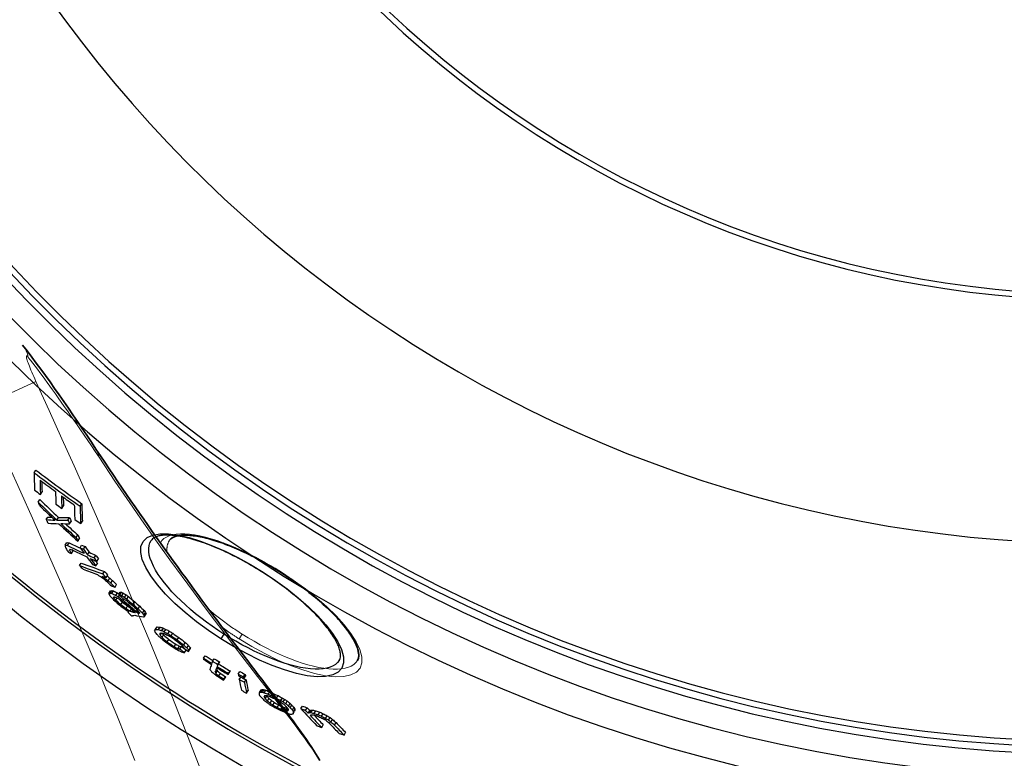
# Model space of a CAD drawing. Units: millimetres. Extents: x 10872 to 23637, y -2183 to 10214.
# Drawn here: x 13017 to 13355, y 1116 to 1369 of the extents above; entities that cross this region are included whole.
import ezdxf

# ---------------------------------------------------------------- set-up
doc = ezdxf.new("R2010")
doc.units = ezdxf.units.MM
doc.layers.add('Viditelná (ISO)', color=7, linetype='Continuous', lineweight=35)
doc.layers.add('Viditelná tenká (ISO)', color=7, linetype='Continuous', lineweight=18)

# ---------------------------------------------------------------- blocks, each defined once
blk = doc.blocks.new('A$C6C4B66A3')
at = {"layer": 'Viditelná (ISO)'}
blk.add_line((-217.68, -364.94), (-217.68, -364.94), dxfattribs=at)
at = {"layer": 'Viditelná (ISO)', "flags": 128}
for points in [[(-267.95, -297.91), (-266.39, -299.94), (-264.83, -302.01), (-263.26, -304.11), (-261.7, -306.23), (-260.13, -308.39), (-258.56, -310.57), (-256.99, -312.78), (-255.42, -315.02), (-253.84, -317.27), (-252.27, -319.55), (-250.69, -321.84), (-249.12, -324.16), (-247.54, -326.49), (-245.96, -328.84), (-244.38, -331.2), (-242.8, -333.58)], [(-242.8, -333.58), (-241.29, -335.84), (-239.79, -338.09), (-238.29, -340.32), (-236.8, -342.54), (-235.3, -344.75), (-233.81, -346.93), (-232.33, -349.1), (-230.85, -351.26), (-229.37, -353.4), (-227.9, -355.52), (-226.43, -357.63), (-224.96, -359.72), (-223.51, -361.79), (-222.05, -363.85), (-220.61, -365.89), (-219.17, -367.91), (-217.73, -369.91), (-216.3, -371.9), (-214.88, -373.87), (-213.46, -375.82), (-212.05, -377.75), (-210.65, -379.67), (-209.26, -381.57), (-207.87, -383.45), (-206.49, -385.31), (-205.12, -387.16), (-203.76, -388.98), (-202.42, -390.79), (-201.08, -392.58), (-199.75, -394.34), (-198.43, -396.09), (-197.12, -397.82), (-195.83, -399.53), (-194.55, -401.22), (-193.28, -402.89), (-192.03, -404.53), (-190.79, -406.16), (-189.56, -407.77), (-188.35, -409.35), (-187.15, -410.92), (-185.97, -412.47), (-184.8, -413.99), (-183.66, -415.49), (-182.53, -416.98), (-181.42, -418.44), (-180.33, -419.88), (-179.26, -421.3), (-178.22, -422.7), (-177.19, -424.07), (-176.19, -425.43), (-175.21, -426.76), (-174.25, -428.07), (-173.32, -429.36), (-172.41, -430.63), (-171.53, -431.87), (-170.67, -433.1), (-169.84, -434.32), (-169.03, -435.53), (-168.25, -436.73), (-167.49, -437.93), (-166.76, -439.12), (-166.05, -440.32)], [(-179.31, -375.91), (-180.14, -375.38), (-180.99, -374.86), (-181.83, -374.34), (-182.68, -373.84), (-183.53, -373.34), (-184.38, -372.85), (-185.24, -372.37), (-186.09, -371.89), (-186.94, -371.43), (-187.79, -370.98), (-188.64, -370.54), (-189.48, -370.11), (-190.32, -369.69), (-191.16, -369.29), (-192, -368.89), (-192.83, -368.51), (-193.66, -368.13), (-194.48, -367.77), (-195.3, -367.42), (-196.1, -367.08), (-196.91, -366.76), (-197.7, -366.45), (-198.48, -366.15), (-199.25, -365.87), (-200.02, -365.6), (-200.77, -365.34), (-201.51, -365.1), (-202.25, -364.87), (-202.97, -364.65), (-203.68, -364.45), (-204.38, -364.26), (-205.07, -364.08), (-205.74, -363.92), (-206.4, -363.77), (-207.04, -363.64), (-207.67, -363.52), (-208.28, -363.42), (-208.87, -363.33), (-209.46, -363.25), (-210.02, -363.19), (-210.57, -363.14), (-211.1, -363.11), (-211.61, -363.09), (-212.11, -363.08), (-212.58, -363.08), (-213.04, -363.1), (-213.48, -363.13), (-213.89, -363.17), (-214.28, -363.22), (-214.65, -363.29), (-215, -363.36), (-215.33, -363.45), (-215.63, -363.54), (-215.91, -363.64), (-216.17, -363.75), (-216.41, -363.86), (-216.63, -363.98), (-216.84, -364.11), (-217.18, -364.37), (-217.46, -364.65), (-217.68, -364.94)], [(-153.16, -406.04), (-152.98, -405.72), (-152.84, -405.34), (-152.75, -404.92), (-152.72, -404.69), (-152.71, -404.44), (-152.7, -404.18), (-152.72, -403.9), (-152.75, -403.6), (-152.79, -403.29), (-152.86, -402.96), (-152.94, -402.61), (-153.04, -402.24), (-153.15, -401.86), (-153.29, -401.47), (-153.45, -401.06), (-153.62, -400.64), (-153.82, -400.21), (-154.03, -399.77), (-154.27, -399.32), (-154.53, -398.85), (-154.8, -398.37), (-155.1, -397.89), (-155.41, -397.39), (-155.75, -396.89), (-156.1, -396.37), (-156.48, -395.85), (-156.87, -395.33), (-157.28, -394.79), (-157.71, -394.25), (-158.16, -393.71), (-158.62, -393.15), (-159.1, -392.6), (-159.61, -392.03), (-160.13, -391.46), (-160.66, -390.89), (-161.22, -390.31), (-161.79, -389.73), (-162.38, -389.15), (-162.98, -388.57), (-163.59, -387.98), (-164.22, -387.39), (-164.87, -386.8), (-165.53, -386.21), (-166.2, -385.62), (-166.89, -385.03), (-167.59, -384.44), (-168.31, -383.85), (-169.03, -383.26), (-169.77, -382.67), (-170.52, -382.08), (-171.28, -381.5), (-172.05, -380.92), (-172.83, -380.34), (-173.61, -379.77), (-174.41, -379.2), (-175.21, -378.64), (-176.01, -378.08), (-176.83, -377.53), (-177.65, -376.98), (-178.48, -376.44), (-179.31, -375.91)]]:
    blk.add_lwpolyline(points, dxfattribs=at)
at = {"layer": 'Viditelná (ISO)'}
blk.add_arc((136.62, 113.9), 598.47, 233.60453, 233.60454, dxfattribs=at)
at = {"layer": 'Viditelná tenká (ISO)'}
for p, q in [((-281.97, -318.89), (-263.43, -310.35)), ((-192.73, -396.96), (-193.76, -398.59))]:
    blk.add_line(p, q, dxfattribs=at)
at = {"layer": 'Viditelná tenká (ISO)', "flags": 128}
for points in [[(-266.01, -302.13), (-266.19, -301.92), (-266.33, -301.77), (-266.44, -301.68), (-266.52, -301.63), (-266.58, -301.63), (-266.63, -301.65), (-266.66, -301.71), (-266.67, -301.81), (-266.66, -301.95), (-266.64, -302.14), (-266.58, -302.41), (-266.49, -302.73), (-266.38, -303.12), (-266.24, -303.56), (-266.07, -304.04), (-265.87, -304.59), (-265.64, -305.17), (-265.39, -305.81), (-265.12, -306.49), (-264.82, -307.2), (-264.5, -307.95), (-264.16, -308.73), (-263.8, -309.53), (-263.43, -310.35)], [(-241.76, -336.39), (-243.08, -334.4), (-244.38, -332.47), (-245.64, -330.59), (-246.88, -328.77), (-248.07, -327.01), (-249.24, -325.3), (-250.39, -323.64), (-251.5, -322.02), (-252.6, -320.45), (-253.67, -318.92), (-254.71, -317.44), (-255.73, -316.01), (-256.72, -314.62), (-257.68, -313.29), (-258.61, -312), (-259.51, -310.76), (-260.39, -309.56), (-261.25, -308.4), (-262.09, -307.28), (-262.91, -306.18), (-263.71, -305.12), (-264.49, -304.1), (-265.26, -303.1), (-266.01, -302.13)], [(-263.43, -310.35), (-258.85, -320.4), (-254.46, -330.11), (-250.32, -339.35), (-246.42, -348.12), (-242.67, -356.65), (-239, -365.08), (-235.35, -373.53), (-231.71, -382.05), (-228.11, -390.58), (-224.62, -398.95), (-221.28, -407.07), (-218.08, -414.96), (-211.96, -430.38), (-208.99, -438.04), (-206.08, -445.67)], [(-281.97, -318.89), (-277.28, -329.11), (-272.8, -338.97), (-268.57, -348.34), (-264.59, -357.22), (-260.76, -365.86), (-257, -374.42), (-253.27, -383), (-249.54, -391.66), (-245.87, -400.28), (-242.33, -408.7), (-238.95, -416.85), (-235.7, -424.78), (-232.56, -432.57), (-229.48, -440.31)], [(-166.41, -439.8), (-167.45, -438.17), (-168.61, -436.43), (-169.9, -434.56), (-171.32, -432.58), (-172.86, -430.47), (-174.53, -428.23), (-176.33, -425.84), (-178.26, -423.31), (-180.33, -420.63), (-182.53, -417.78), (-184.88, -414.75), (-187.37, -411.54), (-190.01, -408.13), (-192.81, -404.5), (-195.77, -400.64), (-198.91, -396.53), (-202.22, -392.16), (-205.72, -387.5), (-209.41, -382.52), (-213.31, -377.21), (-217.43, -371.54), (-221.77, -365.47), (-226.35, -358.98), (-231.18, -352.02), (-236.3, -344.51), (-241.76, -336.39)], [(-220.71, -365.75), (-220.19, -364.96), (-219.51, -364.27), (-218.67, -363.71), (-217.67, -363.25), (-216.54, -362.92), (-215.27, -362.7), (-213.87, -362.6), (-212.35, -362.61), (-210.72, -362.74), (-208.99, -362.97), (-207.17, -363.31), (-205.27, -363.76), (-203.29, -364.31), (-201.25, -364.95), (-199.15, -365.69), (-197.01, -366.52), (-194.83, -367.43), (-192.62, -368.42), (-190.38, -369.49), (-188.14, -370.63), (-185.89, -371.83), (-183.65, -373.1), (-181.42, -374.42), (-179.23, -375.78)], [(-218.42, -368.95), (-218.44, -368.75), (-218.46, -368.56), (-218.47, -368.37), (-218.48, -368.18), (-218.48, -367.99), (-218.48, -367.81), (-218.48, -367.63), (-218.47, -367.45), (-218.45, -367.27), (-218.43, -367.1), (-218.41, -366.93), (-218.38, -366.76), (-218.34, -366.59), (-218.31, -366.43), (-218.26, -366.27), (-218.22, -366.11), (-218.17, -365.95), (-218.11, -365.8), (-218.05, -365.65), (-217.98, -365.5), (-217.91, -365.36), (-217.84, -365.21), (-217.76, -365.08), (-217.68, -364.94)], [(-179.23, -375.78), (-175.04, -378.58), (-171, -381.52), (-167.19, -384.56), (-163.67, -387.65), (-160.5, -390.75), (-157.73, -393.82), (-155.42, -396.8), (-153.61, -399.65), (-152.36, -402.31), (-151.7, -404.73), (-151.67, -406.86), (-152.28, -408.64), (-153.53, -410.03), (-155.39, -411), (-157.81, -411.52), (-160.74, -411.6), (-164.11, -411.25), (-167.84, -410.47), (-171.87, -409.29), (-176.11, -407.75), (-180.48, -405.87), (-184.93, -403.69), (-189.39, -401.25), (-193.76, -398.59)], [(-192.73, -396.96), (-193.22, -396.65), (-193.72, -396.32), (-194.21, -396), (-194.71, -395.67), (-195.2, -395.34), (-195.69, -395.01), (-196.17, -394.67), (-196.66, -394.33), (-197.14, -393.99), (-197.63, -393.65), (-198.1, -393.3), (-198.58, -392.95), (-199.05, -392.6), (-199.52, -392.25), (-199.99, -391.9), (-200.45, -391.54), (-200.91, -391.19), (-201.36, -390.83), (-201.82, -390.47), (-202.26, -390.11), (-202.71, -389.74), (-203.15, -389.38), (-203.58, -389.01), (-204.02, -388.65)], [(-193.76, -398.59), (-194, -398.44), (-194.25, -398.28), (-194.49, -398.13), (-194.73, -397.97), (-194.97, -397.82), (-195.21, -397.66), (-195.45, -397.5), (-195.69, -397.34), (-195.92, -397.18), (-196.16, -397.02), (-196.4, -396.86), (-196.64, -396.7), (-196.88, -396.54), (-197.11, -396.38), (-197.35, -396.22), (-197.59, -396.05), (-197.82, -395.89), (-198.06, -395.72), (-198.29, -395.56), (-198.53, -395.39), (-198.76, -395.23), (-199, -395.06), (-199.23, -394.89), (-199.46, -394.73)], [(-153.16, -406.04), (-153.72, -406.77), (-154.43, -407.39), (-155.28, -407.92), (-156.27, -408.34), (-157.39, -408.66), (-158.63, -408.88), (-159.99, -408.99), (-161.45, -409), (-163.02, -408.9), (-164.68, -408.7), (-166.43, -408.4), (-168.24, -408.01), (-170.13, -407.51), (-172.07, -406.93), (-174.05, -406.26), (-176.08, -405.51), (-178.14, -404.68), (-180.22, -403.77), (-182.31, -402.79), (-184.41, -401.74), (-186.51, -400.63), (-188.61, -399.46), (-190.68, -398.23), (-192.73, -396.96)]]:
    blk.add_lwpolyline(points, dxfattribs=at)
at = {"layer": 'Viditelná tenká (ISO)'}
for centre, radius, start, end in [((101.69, 75), 744.51, 183.77289, 247.67716), ((101.69, 75), 791.81, 186.66608, 249.44523), ((108.05, 75.1), 531.96, 225.2409585705553, 225.2409676463177)]:
    blk.add_arc(centre, radius, start, end, dxfattribs=at)
for centre, major_axis, ratio, start_param, end_param in [((-284.55, -310.77), (16.6, 12.86), 0.689341, 5.965364, 6.283164), ((-260.3, -345.18), (17.5, 11.6), 0.547287, 6.026854, 6.283185)]:
    blk.add_ellipse(centre, major_axis=major_axis, ratio=ratio, start_param=start_param, end_param=end_param, dxfattribs=at)

msp = doc.modelspace()

# ---------------------------------------------------------------- linework, layer by layer
for p, q in [((13022.09, 1213.5), (13022.66, 1214.4)), ((13024.23, 1206.03), (13024.79, 1206.91)), ((13023.41, 1203.41), (13023.98, 1204.29)), ((13031.57, 1201.26), (13032.14, 1202.14)), ((13037.87, 1201.98), (13038.44, 1202.88)), ((13026.23, 1197.43), (13026.79, 1198.31)), ((13029.91, 1197.28), (13030.47, 1198.17)), ((13033.66, 1197.24), (13034.22, 1198.13)), ((13034.25, 1195.95), (13034.82, 1196.83)), ((13038.03, 1196.04), (13038.6, 1196.92)), ((13036.49, 1191.28), (13037.05, 1192.16)), ((13032.7, 1188.67), (13033.26, 1189.55)), ((13033.49, 1188.6), (13034.04, 1189.47)), ((13037.11, 1190.03), (13037.67, 1190.91)), ((13037.8, 1187.81), (13038.36, 1188.68)), ((13062.15, 1190.23), (13062.15, 1190.23)), ((13034.24, 1186.86), (13034.49, 1187.24)), ((13034.86, 1185.81), (13035.42, 1186.68)), ((13038.95, 1187.27), (13039.51, 1188.15)), ((13040.38, 1185.34), (13040.94, 1186.22)), ((13042.7, 1184.29), (13043.26, 1185.17)), ((13037.68, 1181.68), (13038.23, 1182.55)), ((13043.26, 1181.53), (13043.82, 1182.4)), ((13043.6, 1183.09), (13044.15, 1183.97)), ((13045.6, 1178.82), (13046.15, 1179.69)), ((13046.76, 1177.56), (13047.32, 1178.43)), ((13100.52, 1179.27), (13100.6, 1179.39)), ((13046.23, 1177.4), (13046.41, 1177.68)), ((13047.43, 1176.47), (13047.99, 1177.34)), ((13048.38, 1175.63), (13048.94, 1176.5)), ((13049.81, 1174.3), (13050.36, 1175.17)), ((13047.7, 1172.1), (13048.25, 1172.97)), ((13048.18, 1172.22), (13048.73, 1173.08)), ((13048.75, 1172.11), (13049.3, 1172.98)), ((13050.08, 1171.46), (13050.63, 1172.32)), ((13051.03, 1170.87), (13051.37, 1171.41)), ((13051.05, 1171.71), (13051.6, 1172.57)), ((13051.44, 1171.64), (13051.99, 1172.51)), ((13052.11, 1171.32), (13052.66, 1172.19)), ((13053.06, 1170.75), (13053.61, 1171.61)), ((13049.31, 1170.78), (13049.42, 1170.96)), ((13050.06, 1169.83), (13050.54, 1170.57)), ((13051.78, 1168.3), (13052.33, 1169.16)), ((13052.55, 1169.78), (13052.84, 1170.24)), ((13053.82, 1170.2), (13054.38, 1171.07)), ((13054.45, 1168.22), (13054.84, 1168.82)), ((13056.01, 1168.38), (13056.56, 1169.25)), ((13053.59, 1166.96), (13054.14, 1167.82)), ((13054.26, 1165.84), (13054.4, 1166.06)), ((13055.02, 1166.09), (13055.46, 1166.78)), ((13055.69, 1165.77), (13056.02, 1166.29)), ((13057.61, 1165.43), (13057.94, 1165.95)), ((13057.72, 1166.86), (13058.28, 1167.72)), ((13059.25, 1165.37), (13059.8, 1166.24)), ((13059.73, 1164.68), (13060.28, 1165.54)), ((13059.91, 1164.24), (13060.47, 1165.1)), ((13063.39, 1159.35), (13063.94, 1160.21)), ((13063.72, 1159.78), (13064.27, 1160.64)), ((13064.72, 1159.73), (13065.27, 1160.59)), ((13065.26, 1157.84), (13065.71, 1158.55)), ((13065.82, 1159.37), (13066.37, 1160.23)), ((13066.71, 1158.95), (13067.26, 1159.81)), ((13067.92, 1158.29), (13068.47, 1159.15)), ((13069.03, 1157.59), (13069.58, 1158.45)), ((13087.1, 1158.21), (13086.06, 1156.58)), ((13065.92, 1157.02), (13066.47, 1157.88)), ((13067.69, 1155.51), (13068.24, 1156.37)), ((13070.13, 1153.85), (13070.68, 1154.71)), ((13071.13, 1156.17), (13071.68, 1157.03)), ((13073.35, 1154.45), (13073.9, 1155.31)), ((13071.35, 1153.19), (13071.89, 1154.05)), ((13072.01, 1153.04), (13072.56, 1153.9)), ((13073.68, 1151.85), (13074.23, 1152.71)), ((13074.45, 1153.42), (13075, 1154.29)), ((13075.01, 1152.23), (13075.56, 1153.09)), ((13075.12, 1152.6), (13075.67, 1153.47)), ((13080.19, 1149.92), (13080.74, 1150.78)), ((13083.28, 1148.89), (13083.83, 1149.75)), ((13084.79, 1147.07), (13085.34, 1147.94)), ((13085.05, 1147.8), (13085.6, 1148.67)), ((13084.13, 1145.15), (13084.68, 1146.01)), ((13084.4, 1144.68), (13084.95, 1145.54)), ((13085.41, 1143.86), (13085.96, 1144.72)), ((13088.58, 1144.34), (13089.13, 1145.21)), ((13088.71, 1144.7), (13089.26, 1145.56)), ((13092.08, 1144.5), (13092.63, 1145.36)), ((13087.05, 1142.37), (13087.6, 1143.23)), ((13087.16, 1142.7), (13087.71, 1143.56)), ((13092.38, 1142.66), (13092.9, 1143.48)), ((13093.88, 1143.51), (13094.43, 1144.38)), ((13093.98, 1142.9), (13094.53, 1143.76)), ((13094.18, 1141.68), (13094.73, 1142.55)), ((13094.93, 1137.95), (13095.48, 1138.81)), ((13099.34, 1138.18), (13099.89, 1139.04)), ((13099.79, 1138.29), (13100.34, 1139.16)), ((13100.33, 1138.26), (13100.88, 1139.12)), ((13100.96, 1138.07), (13101.51, 1138.94)), ((13102.29, 1137.55), (13102.84, 1138.42)), ((13100.99, 1136.63), (13101.31, 1137.13)), ((13101.33, 1136.03), (13101.88, 1136.9)), ((13102.03, 1135.28), (13102.58, 1136.14)), ((13103, 1134.5), (13103.55, 1135.37)), ((13103.89, 1133.88), (13104.44, 1134.74)), ((13105.14, 1136.23), (13105.69, 1137.09)), ((13106.65, 1135.42), (13107.2, 1136.28)), ((13107.45, 1134.94), (13108, 1135.8)), ((13108.33, 1134.31), (13108.88, 1135.17)), ((13109.3, 1133.53), (13109.85, 1134.4)), ((13105.4, 1133.06), (13105.94, 1133.93)), ((13106.82, 1132.4), (13107.37, 1133.26)), ((13108.16, 1131.89), (13108.71, 1132.75)), ((13108.7, 1131.85), (13109.1, 1132.49)), ((13109.91, 1132.92), (13110.46, 1133.79)), ((13110.61, 1132.16), (13111.16, 1133.03)), ((13110.84, 1130.87), (13111.39, 1131.74)), ((13110.95, 1131.57), (13111.5, 1132.44)), ((13113.51, 1132.63), (13114.06, 1133.5)), ((13115.16, 1132.04), (13115.71, 1132.91)), ((13116.01, 1131.11), (13116.56, 1131.98)), ((13116.33, 1131.25), (13116.88, 1132.12)), ((13116.98, 1131.27), (13117.54, 1132.14)), ((13118.14, 1131), (13118.69, 1131.87)), ((13119.47, 1130.54), (13120.03, 1131.41)), ((13120.64, 1130.01), (13121.19, 1130.88)), ((13121.98, 1129.3), (13122.54, 1130.17)), ((13122.99, 1128.71), (13123.54, 1129.58)), ((13123.84, 1128.04), (13124.39, 1128.91)), ((13125.03, 1127.01), (13125.58, 1127.88)), ((13120.66, 1126.2), (13121.21, 1127.06)), ((13128.32, 1123.58), (13128.87, 1124.45))]:
    msp.add_line(p, q)
at = {"flags": 128}
for points in [[(13086.06, 1156.58), (13081.81, 1159.42), (13077.71, 1162.43), (13073.86, 1165.54), (13070.3, 1168.71), (13067.11, 1171.9), (13064.35, 1175.05), (13062.06, 1178.11), (13060.32, 1181.01), (13059.15, 1183.7), (13058.6, 1186.12), (13058.69, 1188.21), (13059.42, 1189.93), (13060.78, 1191.24), (13062.72, 1192.11), (13065.2, 1192.54), (13068.14, 1192.52), (13071.48, 1192.09), (13075.17, 1191.25), (13079.12, 1190.04), (13083.27, 1188.48), (13087.56, 1186.59), (13091.92, 1184.43), (13096.3, 1182.01), (13100.6, 1179.39)], [(13100.52, 1179.27), (13099.68, 1179.8), (13098.84, 1180.32), (13098, 1180.83), (13097.15, 1181.34), (13096.3, 1181.84), (13095.44, 1182.33), (13094.59, 1182.81), (13093.74, 1183.28), (13092.89, 1183.74), (13092.03, 1184.19), (13091.19, 1184.63), (13090.34, 1185.06), (13089.5, 1185.48), (13088.66, 1185.89), (13087.83, 1186.28), (13087, 1186.67), (13086.17, 1187.04), (13085.35, 1187.4), (13084.53, 1187.75), (13083.72, 1188.09), (13082.92, 1188.41), (13082.13, 1188.73), (13081.35, 1189.02), (13080.57, 1189.31), (13079.81, 1189.58), (13079.06, 1189.83), (13078.31, 1190.08), (13077.58, 1190.31), (13076.86, 1190.52), (13076.15, 1190.73), (13075.45, 1190.92), (13074.76, 1191.09), (13074.09, 1191.25), (13073.43, 1191.4), (13072.79, 1191.53), (13072.16, 1191.65), (13071.55, 1191.75), (13070.95, 1191.84), (13070.37, 1191.92), (13069.81, 1191.98), (13069.26, 1192.03), (13068.73, 1192.06), (13068.21, 1192.09), (13067.72, 1192.09), (13067.24, 1192.09), (13066.79, 1192.07), (13066.35, 1192.04), (13065.94, 1192), (13065.54, 1191.95), (13065.17, 1191.89), (13064.83, 1191.81), (13064.5, 1191.73), (13064.2, 1191.64), (13063.92, 1191.54), (13063.66, 1191.43), (13063.41, 1191.31), (13063.19, 1191.19), (13062.99, 1191.07), (13062.64, 1190.8), (13062.37, 1190.53), (13062.15, 1190.23)], [(13087.1, 1158.21), (13085.09, 1159.52), (13083.11, 1160.88), (13081.16, 1162.29), (13079.26, 1163.72), (13077.42, 1165.18), (13075.65, 1166.67), (13073.95, 1168.17), (13072.32, 1169.68), (13070.78, 1171.2), (13069.34, 1172.72), (13067.99, 1174.23), (13066.75, 1175.73), (13065.62, 1177.21), (13064.61, 1178.67), (13063.73, 1180.09), (13062.98, 1181.47), (13062.37, 1182.8), (13061.89, 1184.08), (13061.56, 1185.29), (13061.38, 1186.44), (13061.35, 1187.52), (13061.47, 1188.51), (13061.74, 1189.42), (13062.15, 1190.23)], [(13100.6, 1179.39), (13104.79, 1176.6), (13108.83, 1173.65), (13112.64, 1170.62), (13116.15, 1167.52), (13119.33, 1164.42), (13122.1, 1161.36), (13124.41, 1158.37), (13126.22, 1155.52), (13127.47, 1152.86), (13128.13, 1150.44), (13128.16, 1148.31), (13127.55, 1146.53), (13126.3, 1145.14), (13124.44, 1144.18), (13122.02, 1143.65), (13119.09, 1143.57), (13115.72, 1143.93), (13111.98, 1144.71), (13107.96, 1145.88), (13103.72, 1147.42), (13099.34, 1149.3), (13094.9, 1151.48), (13090.44, 1153.92), (13086.06, 1156.58)], [(13126.67, 1149.13), (13126.85, 1149.46), (13126.99, 1149.83), (13127.08, 1150.25), (13127.11, 1150.48), (13127.12, 1150.73), (13127.12, 1150.99), (13127.11, 1151.27), (13127.08, 1151.57), (13127.03, 1151.89), (13126.97, 1152.22), (13126.89, 1152.57), (13126.79, 1152.93), (13126.67, 1153.31), (13126.54, 1153.7), (13126.38, 1154.11), (13126.2, 1154.53), (13126.01, 1154.96), (13125.79, 1155.4), (13125.56, 1155.86), (13125.3, 1156.32), (13125.03, 1156.8), (13124.73, 1157.29), (13124.41, 1157.78), (13124.08, 1158.29), (13123.72, 1158.8), (13123.35, 1159.32), (13122.96, 1159.85), (13122.55, 1160.38), (13122.12, 1160.92), (13121.67, 1161.47), (13121.21, 1162.02), (13120.72, 1162.58), (13120.22, 1163.14), (13119.7, 1163.71), (13119.16, 1164.28), (13118.61, 1164.86), (13118.04, 1165.44), (13117.45, 1166.02), (13116.85, 1166.61), (13116.23, 1167.2), (13115.6, 1167.78), (13114.96, 1168.37), (13114.3, 1168.96), (13113.63, 1169.55), (13112.94, 1170.14), (13112.24, 1170.73), (13111.52, 1171.32), (13110.79, 1171.91), (13110.06, 1172.5), (13109.31, 1173.09), (13108.55, 1173.67), (13107.78, 1174.26), (13107, 1174.83), (13106.21, 1175.4), (13105.42, 1175.97), (13104.62, 1176.53), (13103.81, 1177.09), (13103, 1177.65), (13102.18, 1178.19), (13101.35, 1178.73), (13100.52, 1179.27)], [(13126.67, 1149.13), (13126.11, 1148.41), (13125.4, 1147.78), (13124.55, 1147.26), (13123.56, 1146.83), (13122.44, 1146.51), (13121.2, 1146.29), (13119.84, 1146.18), (13118.37, 1146.18), (13116.81, 1146.27), (13115.15, 1146.47), (13113.4, 1146.77), (13111.58, 1147.17), (13109.7, 1147.66), (13107.76, 1148.24), (13105.77, 1148.91), (13103.75, 1149.66), (13101.69, 1150.49), (13099.61, 1151.4), (13097.52, 1152.38), (13095.42, 1153.43), (13093.31, 1154.54), (13091.22, 1155.72), (13089.15, 1156.94), (13087.1, 1158.21)]]:
    msp.add_lwpolyline(points, dxfattribs=at)
for radius in [660.5, 654.97]:
    msp.add_circle((13387.78, 1630.17), radius)
for centre, radius, start, end in [((13387.78, 1630.17), 357.59, 8.8476, 351.1524), ((13387.78, 1630.17), 355.61, 8.8974, 351.1026), ((13387.78, 1630.17), 595, 185.25557, 354.69618), ((13387.78, 1630.17), 595, 185.25557, 354.69618), ((13387.78, 1630.17), 586.54, 185.33162, 354.61943), ((13387.78, 1630.17), 531.82, 185.882, 354.064), ((13387.78, 1630.17), 521.32, 186.0009, 353.944), ((13387.78, 1630.17), 513.29, 186.0951, 353.8489), ((13387.78, 1630.17), 510.83, 186.1246, 353.8191), ((13387.78, 1630.17), 508.84, 186.1487, 353.7948), ((13387.78, 1630.17), 441, 189.7917, 343.534), ((13387.78, 1630.17), 585.5, 222.14357, 248.99485), ((13400.08, 1646.87), 570.89, 233.6045320651811, 233.604537396997), ((13388.81, 1631.59), 554.17, 233.8462177773121, 233.8462464390794), ((13390.51, 1635.14), 558.09, 241.1537753660054, 241.1537821959392), ((13307.94, 1484.58), 385.53, 241.2613088652991, 241.2613129598428), ((13396.17, 1645.57), 567.68, 241.395457581976, 241.3954680732829)]:
    msp.add_arc(centre, radius, start, end)
for centre, major_axis, ratio, start_param, end_param in [((13355.59, 1656.77), (-298.1, -467.92), 0.975004, 6.20341, 6.23953), ((13414.6, 1736.92), (-370.62, -581.76), 0.222186, 5.952179, 5.975085), ((13355.6, 1656.76), (-297.53, -467.02), 0.975004, 6.203233, 6.239422), ((13416.78, 1735.75), (-370.8, -582.04), 0.222186, 5.956288, 5.975353), ((13355.96, 1656.51), (-298.53, -468.6), 0.975004, 6.208326, 6.220609), ((13416.78, 1735.74), (-370.26, -581.19), 0.222186, 5.960857, 5.974885), ((13357.85, 1655.23), (-300.68, -471.97), 0.975004, 6.205212, 6.209787), ((13422.54, 1732.53), (-371.2, -582.66), 0.222186, 5.956999, 5.973508), ((13424.71, 1731.33), (-371.33, -582.88), 0.222186, 5.957254, 5.973755), ((13355.98, 1656.53), (-298.55, -468.63), 0.975004, 6.225213, 6.235183), ((13414.44, 1618.22), (-306.53, -481.16), 0.978298, 6.090437, 6.106425), ((13446.31, 1689.7), (-358.76, -563.15), 0.47916, 5.980459, 5.984379), ((13414.43, 1618.22), (-305.98, -480.29), 0.978298, 6.090099, 6.106117), ((13412.16, 1618.91), (-306.21, -480.65), 0.981587, 6.09724, 6.110052), ((13357.61, 1655.42), (-300.42, -471.56), 0.975004, 6.221801, 6.226375), ((13424.7, 1731.32), (-370.79, -582.02), 0.222186, 5.961768, 5.973287), ((13429.4, 1728.72), (-371.62, -583.32), 0.222186, 5.957784, 5.976798), ((13431.54, 1727.49), (-371.72, -583.49), 0.222186, 5.954202, 5.977026), ((13431.54, 1727.49), (-371.18, -582.63), 0.222186, 5.953705, 5.976565), ((13339.45, 1777.85), (-360.16, -565.34), 0.370182, 0.19343, 0.204363), ((13446.58, 1690.01), (-358.99, -563.5), 0.47916, 5.998708, 6.002604), ((13339.45, 1777.85), (-359.61, -564.47), 0.370182, 0.193709, 0.198782), ((13342.5, 1777.45), (-361.34, -567.19), 0.354788, 0.194451, 0.208058), ((13341.15, 1778.58), (-361.24, -567.03), 0.354788, 0.210481, 0.224138), ((13341.15, 1778.58), (-360.69, -566.17), 0.354788, 0.210787, 0.224466), ((13414.18, 1618.41), (-306.8, -481.57), 0.978298, 6.109339, 6.12526), ((13412.4, 1618.79), (-306.01, -480.33), 0.981587, 6.11353, 6.126314), ((13340.76, 1777.2), (-360.44, -565.77), 0.370182, 0.207407, 0.218363), ((13412.39, 1618.8), (-305.45, -479.46), 0.981587, 6.115765, 6.126042), ((13456.44, 1684.2), (-358.87, -563.32), 0.47916, 5.982025, 5.985942), ((13456.43, 1684.19), (-358.33, -562.46), 0.47916, 5.981563, 5.985486), ((13357.88, 1655.28), (-300.71, -472.02), 0.975004, 6.236446, 6.241013), ((13456.67, 1684.46), (-358.53, -562.77), 0.47916, 5.999829, 6.003729), ((13414.87, 1743.69), (-373.69, -586.58), 0.13867, 6.030566, 6.032811), ((13349.53, 1771.07), (-361.54, -567.5), 0.369658, 0.184814, 0.18768), ((13349.54, 1771.07), (-360.99, -566.64), 0.369658, 0.185079, 0.187949), ((13329.49, 1725.4), (-329.91, -517.86), 0.740571, 0.085385, 0.099305), ((13329.5, 1725.39), (-329.36, -516.98), 0.740571, 0.085491, 0.094991), ((13456.68, 1684.47), (-359.07, -563.63), 0.47916, 6.00026, 6.004154), ((13327.89, 1726.61), (-328.96, -516.36), 0.740571, 0.099059, 0.101853), ((13443.21, 1703.46), (-364.29, -571.82), 0.397469, 6.022671, 6.024686), ((13452.44, 1678.52), (-355.12, -557.43), 0.538183, 6.027179, 6.031143), ((13332.34, 1723.31), (-330.6, -518.94), 0.740571, 0.080521, 0.083297), ((13416.57, 1742.7), (-373.81, -586.76), 0.13867, 6.031689, 6.033933), ((13452.33, 1682.85), (-357.17, -560.64), 0.510179, 6.02646, 6.029766), ((13339.46, 1761.67), (-352.78, -553.76), 0.49552, 0.158104, 0.160175), ((13330.53, 1724.7), (-330.18, -518.28), 0.740571, 0.087021, 0.09954), ((13452.32, 1682.84), (-356.62, -559.78), 0.510179, 6.028419, 6.029379), ((13327.87, 1726.62), (-329.52, -517.24), 0.740571, 0.09893, 0.10172), ((13461.78, 1650.84), (-343.42, -539.07), 0.671978, 6.027097, 6.032484), ((13462.8, 1650.27), (-343.35, -538.95), 0.671978, 6.027277, 6.032665), ((13462.78, 1650.27), (-342.8, -538.09), 0.671978, 6.026879, 6.032276), ((13329.54, 1725.5), (-329.97, -517.95), 0.740571, 0.102091, 0.107665), ((13329.56, 1725.49), (-329.42, -517.08), 0.740571, 0.102225, 0.107809), ((13464.87, 1649.19), (-342.69, -537.91), 0.671978, 6.032634, 6.036004), ((13339.34, 1744.42), (-344.75, -541.14), 0.603611, 0.124096, 0.145513), ((13449, 1635.11), (-331.61, -520.52), 0.797279, 6.071714, 6.075165), ((13339.35, 1744.41), (-344.2, -540.28), 0.603611, 0.124266, 0.145718), ((13461.88, 1650.95), (-343.51, -539.2), 0.671978, 6.035847, 6.043234), ((13462.9, 1650.39), (-343.43, -539.08), 0.671978, 6.036028, 6.043417), ((13330.57, 1724.78), (-330.24, -518.37), 0.740571, 0.102323, 0.107893), ((13332.83, 1723.18), (-330.79, -519.24), 0.740571, 0.100056, 0.102835), ((13464.88, 1649.19), (-343.24, -538.77), 0.671978, 6.033021, 6.036386), ((13462.89, 1650.38), (-342.89, -538.22), 0.671978, 6.040493, 6.043046), ((13340.6, 1743.51), (-344.95, -541.46), 0.603611, 0.124306, 0.137677), ((13358.08, 1658.91), (-308.42, -484.12), 0.95843, 6.270434, 6.274113), ((13455.35, 1631.47), (-330.69, -519.08), 0.797279, 6.073009, 6.076469), ((13455.34, 1631.47), (-330.14, -518.22), 0.797279, 6.072679, 6.076145), ((13371.48, 1643.15), (-305.23, -479.12), 0.989083, 6.238246, 6.240345), ((13340.65, 1743.61), (-345.01, -541.56), 0.603611, 0.141693, 0.145711), ((13408.13, 1620.82), (-307.82, -483.17), 0.984569, 6.162939, 6.166228), ((13393.6, 1626.77), (-305.18, -479.03), 0.998737, 6.192243, 6.194916), ((13440.78, 1621.89), (-320.58, -503.22), 0.88726, 6.107005, 6.11132), ((13393.59, 1626.77), (-304.63, -478.16), 0.998737, 6.192731, 6.194765), ((13424.9, 1618.25), (-312.55, -490.6), 0.949266, 6.135988, 6.138282), ((13424.89, 1618.26), (-312, -489.74), 0.949266, 6.135746, 6.138044), ((13438.29, 1620.3), (-318.6, -500.1), 0.901948, 6.114248, 6.117884), ((13438.28, 1620.31), (-318.05, -499.24), 0.901948, 6.113976, 6.117619), ((13390.21, 1758.99), (-372.04, -583.98), 0.195154, 0.197134, 0.199716), ((13449.43, 1708.09), (-368.17, -577.92), 0.331967, 6.057818, 6.060493), ((13459.69, 1662.73), (-349.15, -548.06), 0.614846, 6.073245, 6.074717), ((13363.43, 1755.43), (-360.38, -565.69), 0.422756, 0.168224, 0.170155), ((13390.21, 1758.99), (-371.49, -583.13), 0.195153, 0.19742, 0.200005), ((13343.98, 1741.32), (-345.56, -542.42), 0.603611, 0.142887, 0.14623), ((13363.43, 1755.43), (-359.84, -564.83), 0.422756, 0.168464, 0.170398), ((13342.65, 1708.68), (-329.18, -516.71), 0.778181, 0.084883, 0.087988), ((13342.67, 1708.67), (-328.63, -515.85), 0.778181, 0.084994, 0.088104), ((13355.04, 1666), (-312.18, -490.03), 0.936093, 0.015655, 0.017705), ((13355.05, 1665.99), (-311.63, -489.16), 0.936093, 0.015661, 0.016921), ((13363.46, 1755.49), (-360.42, -565.74), 0.422756, 0.177884, 0.179173), ((13436, 1620.81), (-318.5, -499.95), 0.906244, 6.127378, 6.130934), ((13341.47, 1709.55), (-328.91, -516.29), 0.778179, 0.093352, 0.094907), ((13363.46, 1755.48), (-359.87, -564.89), 0.422755, 0.17814, 0.179431), ((13341.48, 1709.54), (-328.36, -515.42), 0.778179, 0.093477, 0.095034), ((13354.11, 1666.64), (-311.16, -488.42), 0.936094, 0.021088, 0.023146), ((13383.86, 1632.82), (-304.77, -478.42), 0.999365, 6.228938, 6.23059), ((13452.18, 1638.23), (-334.16, -524.52), 0.773493, 6.096009, 6.098823), ((13418.86, 1745.65), (-375.84, -589.95), 0.018793, 6.066872, 6.068259), ((13460.91, 1662.04), (-349.1, -547.97), 0.614846, 6.073412, 6.076356), ((13432.84, 1622.73), (-319.45, -501.43), 0.906244, 6.133765, 6.138016), ((13364.94, 1754.4), (-360.54, -565.94), 0.422756, 0.167726, 0.169012), ((13345.22, 1725.86), (-338.98, -532.09), 0.683079, 0.113982, 0.116125), ((13433.37, 1622.41), (-319.3, -501.2), 0.906244, 6.133887, 6.13814), ((13355.56, 1665.66), (-312.44, -490.43), 0.936094, 0.016293, 0.018341), ((13412.47, 1620.82), (-311.22, -488.52), 0.972514, 6.173284, 6.176977), ((13383.98, 1632.74), (-305.92, -480.2), 0.999365, 6.225778, 6.22907), ((13433.36, 1622.41), (-318.75, -500.34), 0.906244, 6.13492, 6.137909), ((13384.02, 1632.71), (-306.15, -480.56), 0.999365, 6.227444, 6.229089), ((13392.82, 1627.24), (-307.22, -482.24), 0.998816, 6.21124, 6.215186), ((13354.1, 1666.65), (-311.71, -489.29), 0.936094, 0.021077, 0.023131), ((13392.82, 1627.24), (-306.67, -481.38), 0.998816, 6.211115, 6.215068), ((13408.27, 1621.17), (-309.07, -485.14), 0.982658, 6.181388, 6.184394), ((13342.5, 1708.84), (-329.16, -516.68), 0.77818, 0.093856, 0.09541), ((13417.62, 1619.45), (-311.36, -488.74), 0.964332, 6.16428, 6.168686), ((13383.86, 1632.82), (-305.33, -479.29), 0.999365, 6.229044, 6.230693), ((13383.91, 1632.79), (-305.62, -479.68), 0.999365, 6.229773, 6.23142), ((13435.11, 1621.4), (-318.81, -500.43), 0.906244, 6.137121, 6.144924), ((13421.23, 1618.68), (-311.7, -489.27), 0.957782, 6.158855, 6.163974), ((13408.89, 1620.79), (-308.53, -484.3), 0.982658, 6.182089, 6.185099), ((13421.22, 1618.68), (-311.15, -488.41), 0.957782, 6.158651, 6.163779), ((13435.64, 1621.08), (-318.65, -500.18), 0.906244, 6.137242, 6.145049), ((13436.56, 1620.52), (-318.36, -499.73), 0.906244, 6.13603, 6.140294), ((13437.09, 1620.21), (-318.2, -499.47), 0.906244, 6.136148, 6.140414), ((13437.08, 1620.21), (-317.65, -498.6), 0.906244, 6.135915, 6.140188), ((13372.46, 1642.98), (-308.05, -483.55), 0.987023, 6.258317, 6.260955), ((13357.18, 1664.59), (-313.21, -491.65), 0.936094, 0.020762, 0.023827), ((13347.58, 1705.31), (-330.31, -518.48), 0.77818, 0.087702, 0.089249), ((13357.19, 1664.58), (-312.66, -490.78), 0.936094, 0.020776, 0.021737), ((13424.6, 1742.12), (-376.1, -590.36), 0.018793, 6.076026, 6.077409), ((13432.87, 1622.76), (-319.47, -501.47), 0.906244, 6.145802, 6.149338), ((13407.56, 1751.26), (-374.62, -588.03), 0.120699, 0.198272, 0.200237), ((13347.06, 1705.68), (-330.2, -518.32), 0.77818, 0.091317, 0.092865), ((13371.01, 1750.34), (-361.15, -566.9), 0.422756, 0.170251, 0.174107), ((13458.28, 1634.74), (-333.37, -523.29), 0.773493, 6.100577, 6.103395), ((13371.03, 1750.36), (-361.17, -566.92), 0.422756, 0.176678, 0.178608), ((13452.98, 1628.15), (-327.94, -514.76), 0.822456, 6.112016, 6.116231), ((13467.97, 1658.05), (-348.7, -547.36), 0.614846, 6.077586, 6.079058), ((13427.78, 1740.15), (-376.21, -590.54), 0.018793, 6.062169, 6.063556), ((13452.97, 1628.15), (-327.39, -513.9), 0.822456, 6.11175, 6.115972), ((13469.41, 1673.67), (-357.05, -560.45), 0.511178, 6.067152, 6.069481), ((13461.36, 1701.18), (-368.24, -578.02), 0.331968, 6.059506, 6.061288), ((13469.4, 1673.67), (-356.51, -559.6), 0.511178, 6.066829, 6.069162), ((13461.35, 1701.18), (-367.7, -577.17), 0.331968, 6.059176, 6.060961), ((13409.32, 1750.13), (-374.71, -588.17), 0.120699, 0.195973, 0.197936), ((13394.27, 1753.36), (-371.01, -582.37), 0.240711, 0.187483, 0.190679), ((13372.53, 1749.32), (-361.3, -567.12), 0.422756, 0.168479, 0.178758), ((13411.32, 1748.89), (-374.82, -588.35), 0.120702, 0.210585, 0.212554), ((13429.67, 1739.14), (-376.35, -590.75), 0.018303, 0.20491, 0.208684), ((13459.05, 1708.48), (-371.02, -582.38), 0.271744, 6.075736, 6.07854), ((13468.83, 1666.7), (-353.39, -554.71), 0.560343, 6.095324, 6.097167), ((13388.7, 1748.67), (-367, -576.07), 0.335224, 0.185921, 0.189776), ((13429.67, 1739.14), (-375.81, -589.91), 0.018303, 0.205207, 0.208987), ((13462.08, 1644.38), (-339.9, -533.53), 0.712437, 6.117209, 6.119632), ((13388.7, 1748.66), (-366.46, -575.22), 0.335224, 0.186189, 0.19005), ((13360.04, 1732.03), (-348.63, -547.24), 0.593461, 0.152306, 0.155262), ((13410.69, 1746.64), (-373.63, -586.48), 0.179102, 0.198678, 0.200551), ((13454.22, 1717.42), (-373.8, -586.75), 0.192029, 6.07337, 6.076727), ((13360.05, 1732.02), (-348.09, -546.39), 0.593461, 0.152525, 0.155485), ((13381.18, 1745.37), (-362.84, -569.54), 0.407891, 0.178916, 0.181554), ((13349.43, 1696.12), (-326.72, -512.84), 0.816283, 0.099292, 0.101261), ((13470.24, 1665.89), (-352.77, -553.74), 0.560341, 6.096326, 6.098434), ((13361.32, 1731.14), (-348.79, -547.48), 0.593464, 0.153348, 0.154825), ((13349.44, 1696.11), (-326.17, -511.98), 0.816283, 0.099432, 0.101404), ((13354.48, 1671.38), (-315.87, -495.82), 0.914031, 0.060753, 0.06333), ((13350.31, 1695.52), (-326.93, -513.17), 0.816281, 0.09994, 0.102892), ((13354.49, 1671.37), (-315.32, -494.95), 0.914031, 0.060835, 0.063416), ((13373.19, 1642.06), (-307.35, -482.45), 0.989061, 0.004365, 0.006673), ((13373.19, 1642.05), (-306.8, -481.58), 0.989061, 0.004366, 0.006678), ((13389, 1629.41), (-305.77, -479.93), 0.999934, 6.25447, 6.258928), ((13440.89, 1624.93), (-322.99, -506.99), 0.873625, 6.157248, 6.159462), ((13470.25, 1665.89), (-353.32, -554.6), 0.56034, 6.095943, 6.098708), ((13424.54, 1620.65), (-315.33, -494.98), 0.939828, 6.186368, 6.190708), ((13441.57, 1624.53), (-322.83, -506.75), 0.873625, 6.157824, 6.162253), ((13441.56, 1624.53), (-322.29, -505.89), 0.873625, 6.157631, 6.162068), ((13391.23, 1628.12), (-307.92, -483.35), 0.999381, 6.250295, 6.25544), ((13391.28, 1628.09), (-307.73, -483.05), 0.999381, 6.249998, 6.255147), ((13362.08, 1656.49), (-311.11, -488.35), 0.957657, 0.036278, 0.037895), ((13391.27, 1628.09), (-307.19, -482.19), 0.999381, 6.24995, 6.255108), ((13380.67, 1635.28), (-306.66, -481.36), 0.997558, 6.272511, 6.275525), ((13389, 1629.41), (-306.3, -480.81), 0.999934, 6.254488, 6.258938), ((13424.68, 1618.85), (-313.21, -491.65), 0.947667, 6.192014, 6.19709), ((13358.02, 1669), (-316.63, -497.02), 0.914031, 0.063135, 0.065707), ((13425.08, 1618.61), (-313.03, -491.35), 0.947667, 6.192406, 6.197485), ((13425.07, 1618.61), (-312.48, -490.49), 0.947667, 6.192265, 6.197353), ((13468.89, 1640.44), (-339.12, -532.32), 0.712437, 6.119686, 6.122114), ((13460.08, 1629.72), (-329.96, -517.93), 0.794752, 6.137597, 6.140677), ((13364.52, 1654.87), (-312.44, -490.43), 0.957656, 0.037754, 0.040974), ((13358.01, 1669), (-317.18, -497.88), 0.914031, 0.063047, 0.065614), ((13380.04, 1737), (-358.77, -563.16), 0.475527, 0.168759, 0.170799), ((13355.43, 1692.01), (-328.07, -514.96), 0.816282, 0.101349, 0.104291), ((13380.04, 1736.99), (-358.23, -562.3), 0.475527, 0.169002, 0.171046), ((13406.84, 1621.82), (-309.54, -485.88), 0.983831, 6.229324, 6.232945), ((13406.83, 1621.83), (-308.99, -485.02), 0.983831, 6.229238, 6.232865), ((13389.71, 1739.58), (-363.4, -570.43), 0.407894, 0.176854, 0.179487), ((13456.91, 1718.9), (-375.24, -589.01), 0.135003, 6.071074, 6.07304), ((13407.48, 1621.42), (-308.99, -485.01), 0.983831, 6.229499, 6.233126), ((13460.09, 1629.72), (-330.51, -518.79), 0.794752, 6.137816, 6.14089), ((13478.52, 1661.12), (-352.79, -553.77), 0.560342, 6.097289, 6.100057), ((13478.51, 1661.11), (-352.25, -552.92), 0.560342, 6.097015, 6.099787), ((13450.5, 1725.36), (-376.36, -590.77), 0.059963, 6.070878, 6.073436), ((13450.5, 1725.36), (-375.83, -589.93), 0.059963, 6.07057, 6.073132), ((13454.35, 1723.12), (-376.44, -590.9), 0.050674, 6.068007, 6.070493), ((13382.65, 1633.75), (-306.78, -481.54), 0.998715, 0.008695, 0.014533), ((13382.59, 1633.79), (-306.58, -481.23), 0.998715, 0.008675, 0.014518), ((13382.59, 1633.78), (-306.03, -480.36), 0.998715, 0.008689, 0.014238), ((13457.16, 1721.34), (-376.43, -590.88), 0.050674, 6.070528, 6.08294), ((13457.16, 1721.34), (-376.43, -590.88), 0.050674, 6.063066, 6.068042), ((13382.47, 1633.86), (-306.17, -480.59), 0.998715, 0.014486, 0.018142), ((13382.47, 1633.86), (-305.62, -479.73), 0.998715, 0.01451, 0.018173), ((13458.92, 1720.23), (-376.41, -590.85), 0.050674, 6.063084, 6.068061), ((13458.92, 1720.23), (-375.88, -590.01), 0.050674, 6.062764, 6.067748), ((13382.59, 1633.78), (-306.03, -480.37), 0.998715, 0.018196, 0.026245), ((13482.58, 1670.15), (-358.46, -562.67), 0.484659, 6.109102, 6.111986), ((13448.66, 1624.46), (-324.32, -509.08), 0.854056, 6.184041, 6.186559), ((13417.82, 1619.95), (-312.21, -490.06), 0.961764, 6.236372, 6.238647), ((13458.92, 1720.23), (-376.41, -590.85), 0.050674, 6.070547, 6.081719), ((13482.4, 1686.13), (-366.47, -575.24), 0.358056, 6.096877, 6.098881), ((13449.44, 1624), (-324.14, -508.8), 0.854056, 6.185344, 6.187863), ((13382.65, 1633.75), (-306.78, -481.54), 0.998715, 0.018181, 0.026211), ((13458.92, 1720.23), (-375.88, -590.01), 0.050674, 6.077243, 6.081427), ((13482.4, 1686.12), (-365.92, -574.39), 0.358056, 6.096607, 6.098613), ((13382.59, 1633.79), (-306.58, -481.23), 0.998715, 0.018168, 0.026202), ((13449.42, 1624.01), (-323.59, -507.94), 0.854056, 6.185203, 6.187725), ((13403.61, 1622.75), (-308.38, -484.07), 0.988653, 6.263688, 6.267393), ((13462.78, 1717.79), (-376.36, -590.77), 0.050674, 6.068091, 6.070578), ((13462.78, 1717.79), (-375.82, -589.93), 0.050674, 6.067779, 6.07027), ((13368.98, 1646.62), (-308.12, -483.65), 0.981062, 0.064503, 0.068144), ((13481.15, 1700.9), (-373.34, -586.02), 0.193694, 6.064638, 6.067773), ((13368.98, 1646.62), (-307.57, -482.79), 0.981062, 0.064604, 0.068252), ((13399.85, 1624.12), (-308.62, -484.43), 0.993058, 6.270066, 6.274481), ((13403.62, 1622.75), (-308.93, -484.93), 0.988653, 6.263713, 6.267412), ((13462.08, 1718.23), (-376.37, -590.78), 0.050674, 6.085465, 6.087943), ((13462.08, 1718.23), (-375.83, -589.94), 0.050674, 6.085179, 6.087661), ((13369.26, 1646.44), (-308.37, -484.04), 0.981062, 0.064573, 0.068211), ((13369.84, 1646.06), (-308.86, -484.82), 0.981062, 0.064717, 0.068349), ((13481.14, 1700.88), (-373.33, -586.01), 0.193694, 6.074038, 6.094031), ((13482.88, 1699.83), (-373.27, -585.92), 0.193694, 6.064703, 6.067839), ((13369.84, 1646.06), (-308.31, -483.95), 0.981062, 0.066993, 0.06846), ((13482.86, 1699.82), (-373.26, -585.9), 0.193694, 6.074105, 6.094102), ((13482.88, 1699.83), (-372.73, -585.07), 0.193694, 6.064386, 6.067527), ((13482.86, 1699.82), (-372.72, -585.05), 0.193694, 6.073802, 6.093829), ((13371.67, 1644.86), (-310.34, -487.13), 0.981062, 0.065192, 0.068807), ((13481.21, 1704.2), (-374.94, -588.53), 0.124403, 6.075702, 6.078267), ((13473.08, 1711.23), (-376.11, -590.38), 0.049288, 6.069715, 6.071677), ((13436.79, 1727.17), (-373.17, -585.76), 0.211907, 0.2182, 0.220449), ((13407.46, 1728.37), (-364.57, -572.26), 0.398675, 0.214447, 0.216244), ((13436.79, 1727.17), (-372.63, -584.91), 0.211907, 0.218519, 0.220771), ((13369.92, 1711.11), (-343.53, -539.24), 0.669755, 0.188929, 0.19042), ((13407.46, 1728.37), (-364.03, -571.41), 0.398675, 0.214763, 0.216563), ((13369.93, 1711.1), (-342.99, -538.38), 0.669755, 0.189213, 0.190706), ((13358.1, 1689.85), (-328.47, -515.6), 0.816902, 0.160066, 0.162917), ((13358.11, 1689.84), (-327.93, -514.74), 0.816902, 0.160312, 0.163168), ((13359.99, 1663.09), (-314.23, -493.24), 0.934196, 0.119322, 0.125064), ((13496.35, 1677.88), (-365.75, -574.11), 0.356761, 6.098604, 6.101147), ((13491.73, 1647.8), (-348.46, -546.97), 0.595259, 6.137005, 6.141824), ((13463.96, 1624.53), (-327.69, -514.38), 0.809395, 6.195008, 6.197517), ((13482.91, 1703.13), (-374.87, -588.42), 0.124408, 6.075003, 6.077569), ((13497.98, 1676.9), (-365.64, -573.93), 0.356761, 6.098735, 6.101279), ((13438.47, 1726.03), (-373.16, -585.74), 0.211912, 0.218087, 0.220336), ((13494.78, 1650.32), (-350.58, -550.3), 0.568651, 6.133029, 6.135744), ((13408.98, 1727.31), (-364.6, -572.3), 0.398675, 0.215015, 0.216812), ((13497.98, 1676.9), (-365.09, -573.08), 0.356761, 6.099935, 6.101017), ((13439.51, 1618.39), (-316.99, -497.57), 0.908495, 6.236684, 6.238705), ((13494.77, 1650.32), (-350.03, -549.44), 0.568651, 6.132814, 6.135534), ((13358.87, 1689.31), (-328.62, -515.83), 0.816902, 0.160888, 0.163738), ((13464.89, 1623.98), (-327.49, -514.05), 0.809399, 6.194988, 6.197499), ((13359.98, 1663.1), (-314.78, -494.1), 0.934196, 0.119133, 0.124865), ((13464.88, 1623.99), (-326.94, -513.19), 0.809399, 6.194868, 6.197383), ((13440.14, 1618), (-316.76, -497.22), 0.908495, 6.23732, 6.239342), ((13360.4, 1662.81), (-314.95, -494.38), 0.934196, 0.12067, 0.123535), ((13440.13, 1618.01), (-316.21, -496.36), 0.908495, 6.237263, 6.239289), ((13377.27, 1638.41), (-307.79, -483.13), 0.993415, 0.071267, 0.074278), ((13376.44, 1638.95), (-307.18, -482.16), 0.993415, 0.072482, 0.075499), ((13376.29, 1639.04), (-306.96, -481.82), 0.993416, 0.073144, 0.076163), ((13376.3, 1639.04), (-306.41, -480.96), 0.993416, 0.073268, 0.076293), ((13443.24, 1616.15), (-315.62, -495.42), 0.908495, 6.234912, 6.236942), ((13400.27, 1623.58), (-306.09, -480.45), 0.994247, 0.02589, 0.027533), ((13469.26, 1621.41), (-326.47, -512.46), 0.809399, 6.194041, 6.19656), ((13400.27, 1623.58), (-305.53, -479.59), 0.994247, 0.025923, 0.027569), ((13443.88, 1615.77), (-315.37, -495.04), 0.908495, 6.235552, 6.237584), ((13443.86, 1615.77), (-314.82, -494.17), 0.908495, 6.235494, 6.237529), ((13470.19, 1620.86), (-326.25, -512.1), 0.809396, 6.194014, 6.196535), ((13470.18, 1620.87), (-325.69, -511.24), 0.809396, 6.193894, 6.196419), ((13497.39, 1638.8), (-343.77, -539.62), 0.629017, 6.144011, 6.14613), ((13399.19, 1624.26), (-307.78, -483.12), 0.994247, 0.02339, 0.025024), ((13377.41, 1638.32), (-308.54, -484.3), 0.993416, 0.070494, 0.073497), ((13377.26, 1638.41), (-308.34, -483.99), 0.993415, 0.071149, 0.074155), ((13363.4, 1660.8), (-316.12, -496.2), 0.934196, 0.119981, 0.12569), ((13362.97, 1661.09), (-315.96, -495.95), 0.934196, 0.121301, 0.124157), ((13362.97, 1661.08), (-315.41, -495.09), 0.934196, 0.121495, 0.124356), ((13363.19, 1686.3), (-329.39, -517.04), 0.816902, 0.163248, 0.166092), ((13363.19, 1686.29), (-328.85, -516.18), 0.816902, 0.1635, 0.166349), ((13363.96, 1685.76), (-329.52, -517.24), 0.816902, 0.164073, 0.166916), ((13501, 1646.66), (-349.84, -549.15), 0.568651, 6.132038, 6.134759), ((13416.39, 1722.15), (-364.7, -572.47), 0.398676, 0.21293, 0.214725), ((13446.31, 1720.71), (-373.04, -585.56), 0.211912, 0.216849, 0.219098), ((13416.39, 1722.15), (-364.16, -571.62), 0.398675, 0.213246, 0.21409), ((13505.13, 1672.56), (-365.08, -573.07), 0.356761, 6.099286, 6.101834), ((13490.68, 1698.19), (-374.48, -587.81), 0.124408, 6.076889, 6.079458), ((13377.97, 1705.41), (-344.23, -540.34), 0.669755, 0.192234, 0.193722), ((13497.4, 1638.79), (-344.32, -540.48), 0.629017, 6.144207, 6.146323), ((13502.34, 1645.86), (-349.67, -548.87), 0.568656, 6.133003, 6.135725), ((13502.34, 1645.87), (-349.12, -548.01), 0.568656, 6.132789, 6.135516), ((13506.76, 1671.58), (-364.95, -572.85), 0.356761, 6.099406, 6.101954), ((13489.04, 1700.21), (-375.04, -588.69), 0.091879, 6.07355, 6.078078), ((13506.76, 1671.58), (-364.4, -572), 0.356761, 6.099141, 6.101694), ((13489.04, 1700.21), (-374.5, -587.85), 0.091879, 6.073245, 6.077781), ((13358.92, 1688.31), (-328.18, -515.15), 0.82057, 0.183765, 0.187235), ((13506.35, 1643.01), (-348.84, -547.58), 0.571545, 6.128709, 6.149902), ((13358.93, 1688.3), (-327.64, -514.28), 0.82057, 0.184053, 0.187529), ((13507.77, 1642.24), (-348.69, -547.33), 0.571546, 6.128903, 6.13222), ((13507.76, 1642.25), (-348.14, -546.47), 0.571546, 6.128684, 6.132007), ((13456.86, 1716.54), (-374.14, -587.28), 0.16572, 0.236851, 0.238611), ((13424.01, 1721.74), (-366.88, -575.89), 0.356622, 0.239536, 0.241817), ((13456.86, 1716.54), (-373.6, -586.43), 0.16572, 0.2372, 0.238963), ((13424.01, 1721.73), (-366.34, -575.04), 0.356622, 0.239893, 0.242177), ((13375.89, 1709.53), (-345.23, -541.9), 0.653674, 0.221646, 0.224391), ((13375.9, 1709.51), (-344.68, -541.04), 0.653674, 0.221985, 0.224735), ((13358.89, 1688.24), (-328.14, -515.08), 0.82057, 0.193488, 0.196269), ((13358.9, 1688.23), (-327.6, -514.22), 0.82057, 0.193792, 0.196579), ((13363.22, 1654.88), (-310.35, -487.16), 0.960981, 0.137624, 0.139932), ((13417.91, 1721.08), (-364.71, -572.48), 0.398676, 0.213511, 0.215307), ((13447.98, 1719.56), (-373.01, -585.5), 0.211907, 0.216752, 0.219001), ((13457.83, 1715.89), (-374.11, -587.23), 0.16572, 0.235127, 0.236886), ((13507.72, 1642.17), (-348.64, -547.25), 0.571545, 6.134872, 6.150107), ((13425.07, 1721.01), (-366.88, -575.89), 0.356622, 0.23822, 0.2405), ((13376.84, 1708.86), (-345.3, -542.02), 0.653674, 0.221155, 0.223899), ((13507.71, 1642.18), (-348.09, -546.39), 0.571545, 6.137499, 6.149922), ((13360.05, 1662.45), (-314.39, -493.5), 0.936456, 0.151131, 0.154105), ((13363.21, 1654.89), (-310.91, -488.02), 0.960981, 0.137397, 0.139701), ((13373.97, 1641.14), (-306.82, -481.6), 0.99073, 0.107889, 0.109537), ((13386.56, 1630.96), (-304.73, -478.33), 0.999944, 0.079216, 0.081891), ((13411.7, 1619.09), (-306.03, -480.38), 0.982467, 0.032478, 0.034571), ((13386.56, 1630.96), (-304.21, -477.45), 0.999944, 0.079423, 0.082103), ((13411.97, 1618.92), (-305.76, -479.94), 0.982466, 0.033083, 0.035177), ((13494.67, 1624.2), (-334.04, -524.34), 0.718589, 6.175797, 6.179304), ((13411.97, 1618.92), (-305.2, -479.07), 0.982466, 0.033154, 0.035252), ((13480.11, 1617.27), (-325.54, -510.99), 0.797945, 6.203078, 6.205301), ((13512.69, 1639.21), (-347.9, -546.09), 0.571545, 6.138225, 6.150833), ((13480.1, 1617.28), (-324.98, -510.12), 0.797945, 6.202976, 6.205203), ((13495.77, 1623.54), (-333.8, -523.97), 0.718592, 6.176675, 6.180184), ((13495.76, 1623.55), (-333.25, -523.1), 0.718592, 6.176532, 6.180047), ((13514.06, 1638.39), (-347.13, -544.89), 0.571545, 6.138214, 6.15085), ((13364.56, 1684.37), (-329.18, -516.71), 0.82057, 0.185051, 0.188511), ((13514.07, 1638.39), (-347.68, -545.75), 0.571545, 6.138417, 6.151032), ((13364.5, 1684.24), (-329.1, -516.59), 0.82057, 0.20099, 0.204462)]:
    msp.add_ellipse(centre, major_axis=major_axis, ratio=ratio, start_param=start_param, end_param=end_param)

# ---------------------------------------------------------------- block references
msp.add_blockref('A$C6C4B66A3', (13286.08, 1555.17))

doc.saveas('drawing.dxf')
